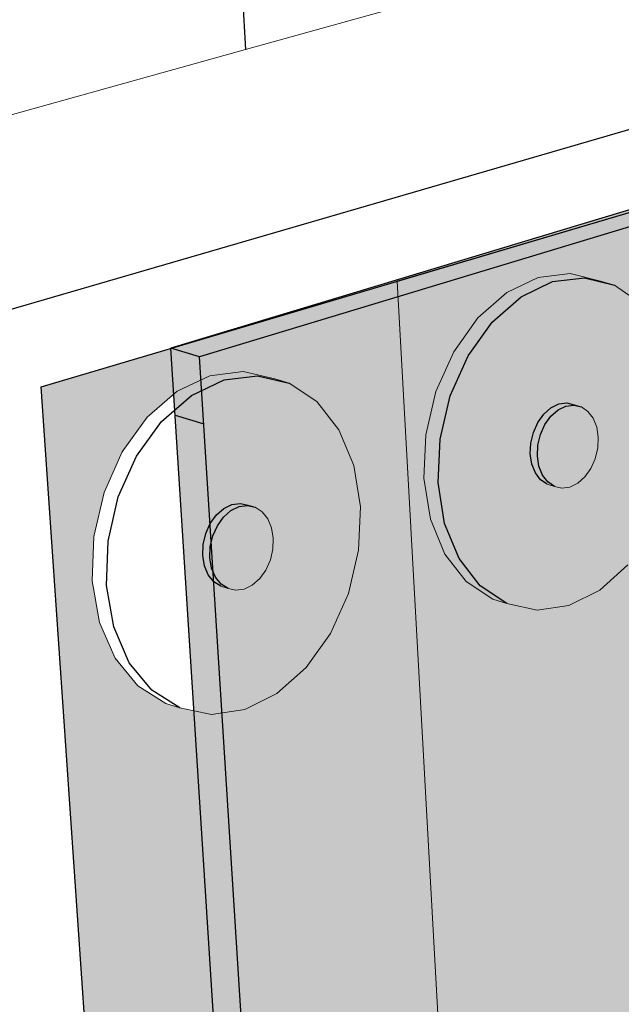
# Model space of a CAD drawing. Units: inches. Extents: x 1736.4 to 1796.5, y 1664.8 to 1715.2.
# Drawn here: x 1756.5 to 1760.2, y 1703 to 1709 of the extents above; entities that cross this region are included whole.
import ezdxf

# ---------------------------------------------------------------- set-up
doc = ezdxf.new("R2010")
doc.units = ezdxf.units.IN
doc.header["$MEASUREMENT"] = 0
for name, color, linetype in [('100 STATIC CONTENTS', 7, 'Continuous'), ('147             ++Extend Vertically', 7, 'Continuous'), ('151          +Extend Vertically', 7, 'Continuous'), ('154          +Extend Vertically', 7, 'Continuous')]:
    doc.layers.add(name, color=color, linetype=linetype)

msp = doc.modelspace()

# ---------------------------------------------------------------- hatches: boundary and pattern name
at = {"layer": '147             ++Extend Vertically'}
h = msp.add_hatch(color=253, dxfattribs=at)
h.dxf.hatch_style = 1
h.paths.add_polyline_path([(1760.9199, 1697.5084), (1760.9987, 1697.3242), (1761.0326, 1697.1065), (1761.0195, 1696.8699), (1760.9603, 1696.6303), (1760.8591, 1696.4034), (1760.7227, 1696.2044), (1760.5599, 1696.0466), (1760.3816, 1695.9406), (1760.1997, 1695.8938), (1760.0263, 1695.9096), (1759.9438, 1695.9428), (1759.7908, 1696.0208), (1759.6688, 1696.1559), (1759.5864, 1696.3392), (1759.5496, 1696.5584), (1759.5612, 1696.7983), (1759.6206, 1697.0422), (1759.7236, 1697.2731), (1759.8631, 1697.4747), (1760.0292, 1697.6332), (1760.2102, 1697.7375), (1760.3937, 1697.7807), (1760.5668, 1697.7603), (1760.65, 1697.7286), (1760.801, 1697.6464)], flags=16)
h.paths.add_polyline_path([(1760.5252, 1696.9751), (1760.5452, 1696.9291), (1760.5539, 1696.8745), (1760.5508, 1696.815), (1760.536, 1696.7546), (1760.5105, 1696.6975), (1760.4761, 1696.6475), (1760.4351, 1696.6079), (1760.3902, 1696.5815), (1760.3446, 1696.5701), (1760.2788, 1696.5768), (1760.272, 1696.5845), (1760.2218, 1696.6107), (1760.1916, 1696.6448), (1760.1714, 1696.6907), (1760.1625, 1696.7454), (1760.1655, 1696.8051), (1760.1804, 1696.8657), (1760.206, 1696.9231), (1760.2406, 1696.9733), (1760.2818, 1697.0128), (1760.3268, 1697.0391), (1760.3725, 1697.0503), (1760.4158, 1697.0456), (1760.4573, 1697.0295), (1760.4952, 1697.0093)], flags=0)
h.paths.add_polyline_path([(1760.0979, 1705.5201), (1759.908, 1705.4252), (1759.7139, 1705.397), (1759.5288, 1705.4378), (1759.4418, 1705.4645), (1759.2782, 1705.5719), (1759.1474, 1705.7391), (1759.0589, 1705.9551), (1759.0189, 1706.2051), (1759.0305, 1706.4719), (1759.0932, 1706.7369), (1759.2025, 1706.9814), (1759.3509, 1707.1884), (1759.5278, 1707.3435), (1759.7209, 1707.4359), (1759.9166, 1707.4597), (1760.1015, 1707.4137), (1760.1893, 1707.3887), (1760.3506, 1707.2765), (1760.4778, 1707.1062), (1760.5624, 1706.8897), (1760.5991, 1706.6417), (1760.5857, 1706.3791), (1760.5232, 1706.1191), (1760.416, 1705.8791), (1760.271, 1705.6748)], flags=16)
h.paths.add_polyline_path([(1759.9625, 1706.1748), (1759.9147, 1706.1513), (1759.8661, 1706.1446), (1759.8198, 1706.1553), (1759.7761, 1706.1683), (1759.7354, 1706.1957), (1759.7031, 1706.2378), (1759.6814, 1706.2918), (1759.6717, 1706.3542), (1759.6748, 1706.4205), (1759.6905, 1706.4863), (1759.7176, 1706.5471), (1759.7544, 1706.5986), (1759.7983, 1706.6373), (1759.8462, 1706.6607), (1759.895, 1706.6671), (1759.9454, 1706.6551), (1759.9448, 1706.655), (1759.9851, 1706.6433), (1760.0256, 1706.6156), (1760.0577, 1706.5733), (1760.0792, 1706.5192), (1760.0886, 1706.457), (1760.0854, 1706.3909), (1760.0698, 1706.3254), (1760.0427, 1706.2649), (1760.0062, 1706.2136)], flags=0)
h.paths.add_polyline_path([(1759.8394, 1689.7094), (1771.8005, 1695.5569), (1772.0518, 1706.6319), (1766.1193, 1704.532), (1766.0692, 1704.5555), (1766.0413, 1704.5914), (1765.2876, 1705.788), (1765.4538, 1705.8439), (1765.4076, 1705.9173), (1765.3497, 1709.3369), (1758.8552, 1707.4133)])
h = msp.add_hatch(color=255, dxfattribs=at)
h.dxf.hatch_style = 1
h.paths.add_polyline_path([(1759.6157, 1707.3182), (1759.8088, 1707.4108), (1760.013, 1707.4357), (1759.9166, 1707.4597), (1759.7209, 1707.4359), (1759.5278, 1707.3435), (1759.3509, 1707.1884), (1759.2025, 1706.9814), (1759.0932, 1706.7369), (1759.0305, 1706.4719), (1759.0189, 1706.2051), (1759.0589, 1705.9551), (1759.1474, 1705.7391), (1759.2782, 1705.5719), (1759.4418, 1705.4645), (1759.5288, 1705.4378), (1759.3653, 1705.5452), (1759.2346, 1705.7126), (1759.1462, 1705.9287), (1759.1063, 1706.1789), (1759.1181, 1706.4459), (1759.1808, 1706.7111), (1759.2903, 1706.9558), (1759.4387, 1707.163)])
h.paths.add_polyline_path([(1760.4778, 1707.1062), (1760.3506, 1707.2765), (1760.1893, 1707.3887), (1760.0045, 1707.4347), (1759.8088, 1707.4108), (1759.6157, 1707.3182), (1759.4387, 1707.163), (1759.2903, 1706.9558), (1759.1808, 1706.7111), (1759.1181, 1706.4459), (1759.1063, 1706.1789), (1759.1462, 1705.9287), (1759.2346, 1705.7126), (1759.3653, 1705.5452), (1759.5288, 1705.4378), (1759.7139, 1705.397), (1759.908, 1705.4252), (1760.0979, 1705.5201), (1760.271, 1705.6748), (1760.416, 1705.8791), (1760.5232, 1706.1191), (1760.5857, 1706.3791), (1760.5991, 1706.6417), (1760.5624, 1706.8897)])
h.paths.add_polyline_path([(1759.7983, 1706.6373), (1759.8462, 1706.6607), (1759.895, 1706.6671), (1759.9412, 1706.6561), (1759.9851, 1706.6433), (1760.0256, 1706.6156), (1760.0577, 1706.5733), (1760.0792, 1706.5192), (1760.0886, 1706.457), (1760.0854, 1706.3909), (1760.0698, 1706.3254), (1760.0427, 1706.2649), (1760.0062, 1706.2136), (1759.9625, 1706.1748), (1759.9147, 1706.1513), (1759.8661, 1706.1446), (1759.8198, 1706.1553), (1759.7761, 1706.1683), (1759.7354, 1706.1957), (1759.7031, 1706.2378), (1759.6814, 1706.2918), (1759.6717, 1706.3542), (1759.6748, 1706.4205), (1759.6905, 1706.4863), (1759.7176, 1706.5471), (1759.7544, 1706.5986)], flags=16)
h.paths.add_polyline_path([(1759.7186, 1706.4076), (1759.7343, 1706.4734), (1759.7614, 1706.5342), (1759.7982, 1706.5857), (1759.8421, 1706.6245), (1759.8901, 1706.6479), (1759.9448, 1706.655), (1759.9412, 1706.6561), (1759.895, 1706.6671), (1759.8462, 1706.6607), (1759.7983, 1706.6373), (1759.7544, 1706.5986), (1759.7176, 1706.5471), (1759.6905, 1706.4863), (1759.6748, 1706.4205), (1759.6717, 1706.3542), (1759.6814, 1706.2918), (1759.7031, 1706.2378), (1759.7354, 1706.1957), (1759.7761, 1706.1683), (1759.8198, 1706.1553), (1759.7792, 1706.1826), (1759.7469, 1706.2247), (1759.7251, 1706.2788), (1759.7155, 1706.3412)], flags=16)
h.paths.add_polyline_path([(1760.0886, 1706.457), (1760.0792, 1706.5192), (1760.0577, 1706.5733), (1760.0256, 1706.6156), (1759.9851, 1706.6433), (1759.9388, 1706.6543), (1759.8901, 1706.6479), (1759.8421, 1706.6245), (1759.7982, 1706.5857), (1759.7614, 1706.5342), (1759.7343, 1706.4734), (1759.7186, 1706.4076), (1759.7155, 1706.3412), (1759.7251, 1706.2788), (1759.7469, 1706.2247), (1759.7792, 1706.1826), (1759.8198, 1706.1553), (1759.8661, 1706.1446), (1759.9147, 1706.1513), (1759.9625, 1706.1748), (1760.0062, 1706.2136), (1760.0427, 1706.2649), (1760.0698, 1706.3254), (1760.0854, 1706.3909)], flags=0)
h = msp.add_hatch(color=255, dxfattribs=at)
h.dxf.hatch_style = 1
h.paths.add_polyline_path([(1760.0854, 1706.3909), (1760.0886, 1706.457), (1760.0792, 1706.5192), (1760.0577, 1706.5733), (1760.0256, 1706.6156), (1759.9851, 1706.6433), (1759.9388, 1706.6543), (1759.8901, 1706.6479), (1759.8421, 1706.6245), (1759.7982, 1706.5857), (1759.7614, 1706.5342), (1759.7343, 1706.4734), (1759.7186, 1706.4076), (1759.7155, 1706.3412), (1759.7251, 1706.2788), (1759.7469, 1706.2247), (1759.7792, 1706.1826), (1759.8198, 1706.1553), (1759.8661, 1706.1446), (1759.9147, 1706.1513), (1759.9625, 1706.1748), (1760.0062, 1706.2136), (1760.0427, 1706.2649), (1760.0698, 1706.3254)])
at = {"layer": '151          +Extend Vertically'}
h = msp.add_hatch(color=253, dxfattribs=at)
h.dxf.hatch_style = 1
h.paths.add_polyline_path([(1759.1605, 1695.0841), (1759.2438, 1694.9033), (1759.281, 1694.6876), (1759.2698, 1694.4517), (1759.2111, 1694.2113), (1759.1089, 1693.9822), (1758.97, 1693.7798), (1758.8036, 1693.6174), (1758.6205, 1693.5061), (1758.433, 1693.4536), (1758.2538, 1693.4637), (1758.172, 1693.4993), (1758.0132, 1693.572), (1757.8858, 1693.7025), (1757.7988, 1693.8824), (1757.7586, 1694.0994), (1757.7681, 1694.3386), (1757.827, 1694.5833), (1757.9311, 1694.8165), (1758.0731, 1695.0217), (1758.2431, 1695.1848), (1758.429, 1695.2945), (1758.6181, 1695.3434), (1758.7971, 1695.3287), (1758.8795, 1695.2946), (1759.0363, 1695.2177)], flags=16)
h.paths.add_polyline_path([(1758.7885, 1694.4694), (1758.7831, 1694.3486), (1758.7307, 1694.2312), (1758.6453, 1694.1484), (1758.5496, 1694.1223), (1758.5292, 1694.1319), (1758.4707, 1694.1568), (1758.4703, 1694.1578), (1758.4281, 1694.1776), (1758.3846, 1694.2693), (1758.3898, 1694.3904), (1758.4425, 1694.5084), (1758.5283, 1694.5913), (1758.6225, 1694.6164), (1758.6857, 1694.5898), (1758.7455, 1694.5612)], flags=0)
h.paths.add_polyline_path([(1758.7089, 1694.5881), (1758.6409, 1694.593), (1758.5938, 1694.5804), (1758.5476, 1694.5528), (1758.5054, 1694.512), (1758.4702, 1694.4609), (1758.4444, 1694.403), (1758.4296, 1694.3421), (1758.4271, 1694.2826), (1758.4418, 1694.2004), (1758.506, 1694.1334), (1758.5971, 1694.1274), (1758.6908, 1694.1838), (1758.7621, 1694.2874), (1758.792, 1694.4107), (1758.7726, 1694.5207)], flags=0)
h.paths.add_polyline_path([(1758.2971, 1705.0444), (1758.1176, 1704.8855), (1757.9199, 1704.7874), (1757.7172, 1704.7571), (1757.523, 1704.7971), (1757.4359, 1704.8249), (1757.2635, 1704.933), (1757.1248, 1705.1022), (1757.0297, 1705.3213), (1756.9851, 1705.5756), (1756.9943, 1705.8473), (1757.057, 1706.1176), (1757.1688, 1706.3675), (1757.3219, 1706.5794), (1757.5054, 1706.7386), (1757.7065, 1706.8342), (1757.9111, 1706.86), (1758.1051, 1706.8145), (1758.193, 1706.7884), (1758.363, 1706.6754), (1758.4979, 1706.503), (1758.5888, 1706.2832), (1758.6299, 1706.0311), (1758.6187, 1705.7636), (1758.5562, 1705.4985), (1758.4466, 1705.2534)], flags=16)
h.paths.add_polyline_path([(1757.9433, 1705.5295), (1757.8398, 1705.5149), (1757.8176, 1705.5292), (1757.7461, 1705.5514), (1757.6789, 1705.635), (1757.6569, 1705.764), (1757.6888, 1705.9006), (1757.766, 1706.0079), (1757.8677, 1706.0571), (1757.9768, 1706.0327), (1758.05, 1705.985), (1758.097, 1705.8733), (1758.0916, 1705.7363), (1758.0354, 1705.6105)], flags=0)
h.paths.add_polyline_path([(1758.0692, 1705.6697), (1758.1011, 1705.8057), (1758.0796, 1705.9344), (1758.0124, 1706.0189), (1757.9852, 1706.0272), (1757.9367, 1706.0381), (1757.8857, 1706.0312), (1757.8358, 1706.007), (1757.7902, 1705.9672), (1757.7523, 1705.9144), (1757.7245, 1705.8523), (1757.7088, 1705.7852), (1757.7063, 1705.7176), (1757.7171, 1705.6542), (1757.7404, 1705.5993), (1757.7924, 1705.5346), (1757.8912, 1705.5132), (1757.9924, 1705.5627)], flags=0)
h.paths.add_polyline_path([(1758.4604, 1680.7674), (1759.9138, 1681.6236), (1759.8295, 1683.0717), (1759.7594, 1682.914), (1759.6308, 1682.719), (1759.4769, 1682.5553), (1759.3081, 1682.4338), (1759.1354, 1682.3629), (1758.9706, 1682.3477), (1758.8249, 1682.3896), (1758.7484, 1682.4314), (1758.6318, 1682.528), (1758.5526, 1682.6728), (1758.5165, 1682.8561), (1758.5262, 1683.0654), (1758.5811, 1683.2861), (1758.6777, 1683.5028), (1758.8089, 1683.7004), (1758.9485, 1683.8471), (1759.1316, 1683.9835), (1759.3111, 1684.0538), (1759.4757, 1684.0653), (1759.6198, 1684.0196), (1759.6968, 1683.9791), (1759.781, 1683.9056), (1759.4627, 1689.3722), (1771.8005, 1695.424), (1771.8005, 1695.5569), (1772.0518, 1706.6319), (1766.1075, 1704.5278), (1766.0525, 1704.5738), (1765.2876, 1705.788), (1765.4538, 1705.8439), (1765.4076, 1705.9173), (1765.3497, 1709.3369), (1756.672, 1706.7666)])
at = {"layer": '154          +Extend Vertically'}
h = msp.add_hatch(color=252, dxfattribs=at)
h.dxf.hatch_style = 1
h.paths.add_polyline_path([(1763.7309, 1708.3734), (1763.7198, 1708.789), (1757.6432, 1706.9493), (1757.4673, 1707.0022), (1757.4853, 1706.7212), (1757.5054, 1706.7386), (1757.7065, 1706.8342), (1757.9111, 1706.86), (1758.1051, 1706.8145), (1758.193, 1706.7884), (1758.2876, 1706.7255)])
h.paths.add_polyline_path([(1763.7198, 1708.789), (1763.7181, 1708.8537), (1757.4673, 1707.0022), (1757.6432, 1706.9493)])
h.paths.add_polyline_path([(1763.7181, 1708.8537), (1763.7172, 1708.8874), (1757.4673, 1707.0022)])
h.paths.add_polyline_path([(1757.7945, 1706.808), (1757.999, 1706.8339), (1758.193, 1706.7884), (1758.1051, 1706.8145), (1757.9111, 1706.86), (1757.7065, 1706.8342), (1757.5054, 1706.7386), (1757.4853, 1706.7212), (1757.4915, 1706.6239), (1757.5933, 1706.7123)])
h.paths.add_polyline_path([(1758.193, 1706.7884), (1757.999, 1706.8339), (1757.7945, 1706.808), (1757.5933, 1706.7123), (1757.4915, 1706.6239), (1757.4936, 1706.5913), (1757.6695, 1706.5384), (1758.2876, 1706.7255)])
h = msp.add_hatch(color=252, dxfattribs=at)
h.dxf.hatch_style = 1
h.paths.add_polyline_path([(1763.0557, 1679.9003), (1762.9294, 1679.9696), (1762.4048, 1679.6771), (1762.4048, 1679.5)])
h.paths.add_polyline_path([(1761.8289, 1679.9974), (1761.6764, 1679.905), (1762.4048, 1679.5), (1762.4048, 1679.6771)])
h.paths.add_polyline_path([(1762.9294, 1679.9696), (1762.3278, 1680.2996), (1761.8289, 1679.9974), (1762.4048, 1679.6771)])
h.paths.add_polyline_path([(1762.3278, 1680.2996), (1759.9306, 1681.6144), (1759.4346, 1681.3287), (1761.8289, 1679.9974)])
h.paths.add_polyline_path([(1759.4346, 1681.3287), (1759.2781, 1681.2385), (1761.6764, 1679.905), (1761.8289, 1679.9974)])
h.paths.add_polyline_path([(1759.4346, 1681.3287), (1759.4178, 1681.338), (1759.2613, 1681.2478), (1759.2781, 1681.2385)])
h.paths.add_polyline_path([(1759.9306, 1681.6144), (1759.9138, 1681.6236), (1759.4178, 1681.338), (1759.4346, 1681.3287)])
h.paths.add_polyline_path([(1759.9138, 1681.6236), (1759.9046, 1681.7815), (1759.2498, 1681.4314), (1759.4178, 1681.338)])
h.paths.add_polyline_path([(1759.2498, 1681.4314), (1759.2613, 1681.2478), (1759.4178, 1681.338)])
h.paths.add_polyline_path([(1758.7713, 1689.033), (1758.6119, 1689.1093), (1759.1094, 1681.3323), (1759.2613, 1681.2478), (1759.2498, 1681.4314)])
h.paths.add_polyline_path([(1759.4627, 1689.3722), (1758.7713, 1689.033), (1759.2498, 1681.4314), (1759.9046, 1681.7815)])
h.paths.add_polyline_path([(1771.8005, 1695.424), (1771.8005, 1695.5569), (1758.7619, 1689.1826), (1758.7713, 1689.033), (1759.4627, 1689.3722)])
h.paths.add_polyline_path([(1758.7619, 1689.1826), (1758.6119, 1689.1093), (1758.7713, 1689.033)])
h.paths.add_polyline_path([(1757.6695, 1706.5384), (1757.4936, 1706.5913), (1758.6119, 1689.1093), (1758.7619, 1689.1826)])
h.paths.add_polyline_path([(1771.9693, 1702.9949), (1772.0518, 1706.6319), (1766.1193, 1704.532), (1766.0692, 1704.5555), (1766.0413, 1704.5914), (1765.2876, 1705.788), (1765.4538, 1705.8439), (1765.4076, 1705.9173), (1765.4018, 1706.2566), (1763.8866, 1705.7544), (1763.7997, 1705.7796), (1763.7362, 1708.172), (1763.7309, 1708.3734), (1757.6695, 1706.5384), (1758.7619, 1689.1826), (1771.8005, 1695.5569), (1771.8112, 1696.0305)])
h.paths.add_polyline_path([(1763.7309, 1708.3734), (1763.7283, 1708.4719), (1757.4936, 1706.5913), (1757.6695, 1706.5384)])

# ---------------------------------------------------------------- linework, layer by layer
at = {"layer": '100 STATIC CONTENTS'}
for p, q in [((1757.757, 1711.6074), (1757.925, 1708.8341)), ((1755.8248, 1707.0492), (1765.1764, 1709.7679))]:
    msp.add_line(p, q, dxfattribs=at)
at = {"layer": '100 STATIC CONTENTS', "lineweight": 15}
for p, q in [((1757.925, 1708.8341), (1763.1151, 1710.2789)), ((1756.1483, 1708.3394), (1757.925, 1708.8341))]:
    msp.add_line(p, q, dxfattribs=at)
at = {"layer": '147             ++Extend Vertically'}
for p, q in [((1758.8552, 1707.4133), (1763.7181, 1708.8537)), ((1759.6157, 1707.3182), (1759.8088, 1707.4108)), ((1759.8088, 1707.4108), (1760.0045, 1707.4347)), ((1760.0045, 1707.4347), (1760.1893, 1707.3887)), ((1759.4387, 1707.163), (1759.6157, 1707.3182)), ((1759.2903, 1706.9558), (1759.4387, 1707.163)), ((1759.1808, 1706.7111), (1759.2903, 1706.9558)), ((1759.1181, 1706.4459), (1759.1808, 1706.7111)), ((1759.7983, 1706.6373), (1759.8462, 1706.6607)), ((1759.8462, 1706.6607), (1759.895, 1706.6671)), ((1759.8901, 1706.6479), (1759.9388, 1706.6543)), ((1759.895, 1706.6671), (1759.9412, 1706.6561)), ((1759.9388, 1706.6543), (1759.9851, 1706.6433)), ((1759.7176, 1706.5471), (1759.7544, 1706.5986)), ((1759.7544, 1706.5986), (1759.7983, 1706.6373)), ((1759.7982, 1706.5857), (1759.8421, 1706.6245)), ((1759.8421, 1706.6245), (1759.8901, 1706.6479)), ((1759.6905, 1706.4863), (1759.7176, 1706.5471)), ((1759.7343, 1706.4734), (1759.7614, 1706.5342)), ((1759.7614, 1706.5342), (1759.7982, 1706.5857)), ((1759.6748, 1706.4205), (1759.6905, 1706.4863)), ((1759.7186, 1706.4076), (1759.7343, 1706.4734)), ((1759.1063, 1706.1789), (1759.1181, 1706.4459)), ((1759.6717, 1706.3542), (1759.6748, 1706.4205)), ((1759.6814, 1706.2918), (1759.6717, 1706.3542)), ((1759.7155, 1706.3412), (1759.7186, 1706.4076)), ((1759.7031, 1706.2378), (1759.6814, 1706.2918)), ((1759.7251, 1706.2788), (1759.7155, 1706.3412)), ((1759.7354, 1706.1957), (1759.7031, 1706.2378)), ((1759.7469, 1706.2247), (1759.7251, 1706.2788)), ((1759.1462, 1705.9287), (1759.1063, 1706.1789)), ((1759.7761, 1706.1683), (1759.7354, 1706.1957)), ((1759.7792, 1706.1826), (1759.7469, 1706.2247)), ((1759.8198, 1706.1553), (1759.7792, 1706.1826)), ((1759.2346, 1705.7126), (1759.1462, 1705.9287)), ((1759.3653, 1705.5452), (1759.2346, 1705.7126)), ((1759.5288, 1705.4378), (1759.3653, 1705.5452))]:
    msp.add_line(p, q, dxfattribs=at)
at = {"layer": '147             ++Extend Vertically', "lineweight": 15}
for p, q in [((1759.5278, 1707.3435), (1759.7209, 1707.4359)), ((1759.7209, 1707.4359), (1759.9166, 1707.4597)), ((1759.9166, 1707.4597), (1760.1015, 1707.4137)), ((1759.8394, 1689.7094), (1758.8552, 1707.4133)), ((1760.1015, 1707.4137), (1760.1893, 1707.3887)), ((1760.1893, 1707.3887), (1760.3506, 1707.2765)), ((1759.3509, 1707.1884), (1759.5278, 1707.3435)), ((1759.2025, 1706.9814), (1759.3509, 1707.1884)), ((1759.0932, 1706.7369), (1759.2025, 1706.9814)), ((1759.0305, 1706.4719), (1759.0932, 1706.7369)), ((1759.9412, 1706.6561), (1759.9851, 1706.6433)), ((1759.9851, 1706.6433), (1760.0256, 1706.6156)), ((1760.0256, 1706.6156), (1760.0577, 1706.5733)), ((1760.0577, 1706.5733), (1760.0792, 1706.5192)), ((1759.0189, 1706.2051), (1759.0305, 1706.4719)), ((1760.0792, 1706.5192), (1760.0886, 1706.457)), ((1760.0886, 1706.457), (1760.0854, 1706.3909)), ((1760.0854, 1706.3909), (1760.0698, 1706.3254)), ((1760.0698, 1706.3254), (1760.0427, 1706.2649)), ((1760.0427, 1706.2649), (1760.0062, 1706.2136)), ((1759.0589, 1705.9551), (1759.0189, 1706.2051)), ((1759.7761, 1706.1683), (1759.8198, 1706.1553)), ((1759.9625, 1706.1748), (1759.9147, 1706.1513)), ((1760.0062, 1706.2136), (1759.9625, 1706.1748)), ((1759.8661, 1706.1446), (1759.8198, 1706.1553)), ((1759.9147, 1706.1513), (1759.8661, 1706.1446)), ((1759.1474, 1705.7391), (1759.0589, 1705.9551)), ((1759.2782, 1705.5719), (1759.1474, 1705.7391)), ((1760.271, 1705.6748), (1760.0979, 1705.5201)), ((1759.4418, 1705.4645), (1759.2782, 1705.5719)), ((1760.0979, 1705.5201), (1759.908, 1705.4252)), ((1759.4418, 1705.4645), (1759.5288, 1705.4378)), ((1759.7139, 1705.397), (1759.5288, 1705.4378)), ((1759.908, 1705.4252), (1759.7139, 1705.397))]:
    msp.add_line(p, q, dxfattribs=at)
at = {"layer": '151          +Extend Vertically'}
for p, q in [((1756.672, 1706.7666), (1763.7181, 1708.8537)), ((1757.7945, 1706.808), (1757.999, 1706.8339)), ((1757.999, 1706.8339), (1758.193, 1706.7884)), ((1757.5933, 1706.7123), (1757.7945, 1706.808)), ((1758.4604, 1680.7674), (1756.672, 1706.7666)), ((1757.4097, 1706.5529), (1757.5933, 1706.7123)), ((1757.2566, 1706.3408), (1757.4097, 1706.5529)), ((1757.1447, 1706.0907), (1757.2566, 1706.3408)), ((1757.0819, 1705.8201), (1757.1447, 1706.0907)), ((1757.8419, 1706.0446), (1757.8928, 1706.0514)), ((1757.8928, 1706.0514), (1757.9413, 1706.0406)), ((1757.7464, 1705.9806), (1757.7919, 1706.0204)), ((1757.7902, 1705.9672), (1757.8358, 1706.007)), ((1757.7919, 1706.0204), (1757.8419, 1706.0446)), ((1757.8358, 1706.007), (1757.8857, 1706.0312)), ((1757.8857, 1706.0312), (1757.9367, 1706.0381)), ((1757.9367, 1706.0381), (1757.9852, 1706.0272)), ((1757.6807, 1705.8658), (1757.7085, 1705.9279)), ((1757.7085, 1705.9279), (1757.7464, 1705.9806)), ((1757.7523, 1705.9144), (1757.7902, 1705.9672)), ((1757.665, 1705.7987), (1757.6807, 1705.8658)), ((1757.7245, 1705.8523), (1757.7523, 1705.9144)), ((1757.0725, 1705.5482), (1757.0819, 1705.8201)), ((1757.7088, 1705.7852), (1757.7245, 1705.8523)), ((1757.6625, 1705.7311), (1757.665, 1705.7987)), ((1757.7063, 1705.7176), (1757.7088, 1705.7852)), ((1757.6733, 1705.6677), (1757.6625, 1705.7311)), ((1757.7171, 1705.6542), (1757.7063, 1705.7176)), ((1757.6967, 1705.6129), (1757.6733, 1705.6677)), ((1757.7404, 1705.5993), (1757.7171, 1705.6542)), ((1757.731, 1705.5703), (1757.6967, 1705.6129)), ((1757.7738, 1705.5428), (1757.731, 1705.5703)), ((1757.7747, 1705.5566), (1757.7404, 1705.5993)), ((1757.117, 1705.2938), (1757.0725, 1705.5482)), ((1757.8176, 1705.5292), (1757.7747, 1705.5566)), ((1757.212, 1705.0745), (1757.117, 1705.2938)), ((1757.3506, 1704.9052), (1757.212, 1705.0745)), ((1757.523, 1704.7971), (1757.3506, 1704.9052))]:
    msp.add_line(p, q, dxfattribs=at)
at = {"layer": '151          +Extend Vertically', "lineweight": 15}
for p, q in [((1757.5054, 1706.7386), (1757.7065, 1706.8342)), ((1757.7065, 1706.8342), (1757.9111, 1706.86)), ((1757.9111, 1706.86), (1758.1051, 1706.8145)), ((1758.1051, 1706.8145), (1758.193, 1706.7884)), ((1758.193, 1706.7884), (1758.363, 1706.6754)), ((1757.3219, 1706.5794), (1757.5054, 1706.7386)), ((1758.363, 1706.6754), (1758.4979, 1706.503)), ((1757.1688, 1706.3675), (1757.3219, 1706.5794)), ((1758.4979, 1706.503), (1758.5888, 1706.2832)), ((1757.057, 1706.1176), (1757.1688, 1706.3675)), ((1758.5888, 1706.2832), (1758.6299, 1706.0311)), ((1756.9943, 1705.8473), (1757.057, 1706.1176)), ((1757.9413, 1706.0406), (1757.9852, 1706.0272)), ((1757.9852, 1706.0272), (1758.0279, 1705.9994)), ((1758.0279, 1705.9994), (1758.062, 1705.9566)), ((1758.6299, 1706.0311), (1758.6187, 1705.7636)), ((1758.062, 1705.9566), (1758.0851, 1705.9017)), ((1758.0851, 1705.9017), (1758.0956, 1705.8384)), ((1756.9851, 1705.5756), (1756.9943, 1705.8473)), ((1758.0956, 1705.8384), (1758.093, 1705.7711)), ((1758.093, 1705.7711), (1758.0773, 1705.7043)), ((1758.6187, 1705.7636), (1758.5562, 1705.4985)), ((1758.0773, 1705.7043), (1758.0497, 1705.6425)), ((1758.0497, 1705.6425), (1758.012, 1705.5899)), ((1757.0297, 1705.3213), (1756.9851, 1705.5756)), ((1758.012, 1705.5899), (1757.9667, 1705.5502)), ((1757.7738, 1705.5428), (1757.8176, 1705.5292)), ((1757.8661, 1705.5187), (1757.8176, 1705.5292)), ((1757.917, 1705.5258), (1757.8661, 1705.5187)), ((1757.9667, 1705.5502), (1757.917, 1705.5258)), ((1758.5562, 1705.4985), (1758.4466, 1705.2534)), ((1757.1248, 1705.1022), (1757.0297, 1705.3213)), ((1758.4466, 1705.2534), (1758.2971, 1705.0444)), ((1757.2635, 1704.933), (1757.1248, 1705.1022)), ((1758.2971, 1705.0444), (1758.1176, 1704.8855)), ((1757.4359, 1704.8249), (1757.2635, 1704.933)), ((1758.1176, 1704.8855), (1757.9199, 1704.7874)), ((1757.4359, 1704.8249), (1757.523, 1704.7971)), ((1757.7172, 1704.7571), (1757.523, 1704.7971)), ((1757.9199, 1704.7874), (1757.7172, 1704.7571))]:
    msp.add_line(p, q, dxfattribs=at)
at = {"layer": '154          +Extend Vertically'}
for p, q in [((1763.7172, 1708.8874), (1757.4673, 1707.0022)), ((1763.7198, 1708.789), (1757.6432, 1706.9493)), ((1759.1094, 1681.3323), (1757.4673, 1707.0022)), ((1757.6432, 1706.9493), (1757.4673, 1707.0022)), ((1759.2498, 1681.4314), (1757.6436, 1706.9495)), ((1757.4936, 1706.5913), (1757.6695, 1706.5384))]:
    msp.add_line(p, q, dxfattribs=at)

doc.saveas('drawing.dxf')
